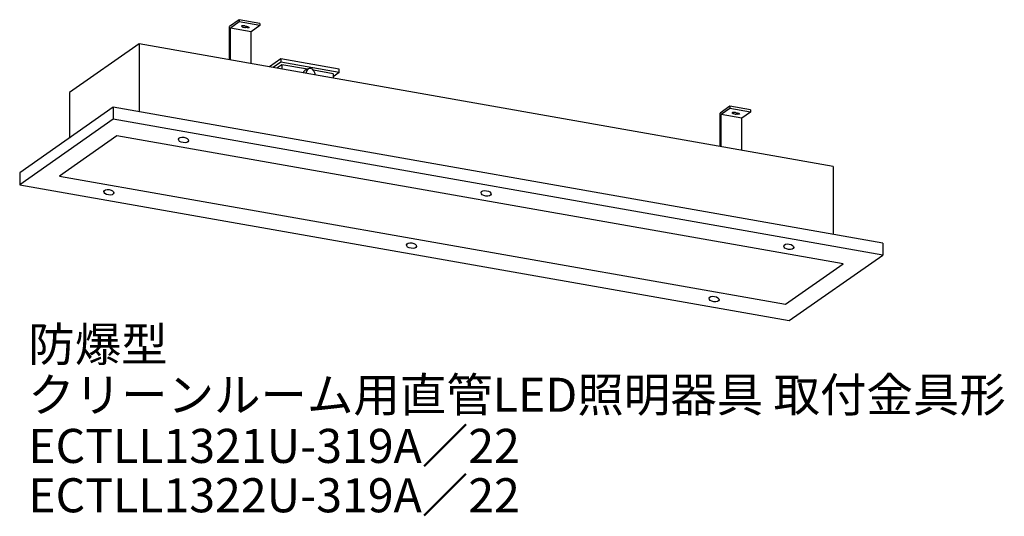
# Model space of a CAD drawing. Units: millimetres. Extents: x 9.2 to 100.3, y 7.4 to 53.3.
import ezdxf

# ---------------------------------------------------------------- set-up
doc = ezdxf.new("R2010")
doc.units = ezdxf.units.MM
doc.styles.get("Standard").update_dxf_attribs({"font": 'romans.shx', "height": 2.5, "bigfont": 'bigfont.shx'})

msp = doc.modelspace()

# ---------------------------------------------------------------- linework, layer by layer
for p, q in [((29.519, 53.265), (28.607, 52.626)), ((29.519, 53.063), (28.703, 52.492)), ((31.439, 52.926), (29.519, 53.265)), ((29.519, 53.265), (29.519, 53.063)), ((31.439, 52.725), (29.519, 53.063)), ((31.439, 52.926), (31.439, 52.725)), ((28.607, 49.554), (28.607, 52.626)), ((28.703, 49.537), (28.703, 52.492)), ((30.623, 52.153), (28.703, 52.492)), ((30.024, 52.545), (30.093, 52.532)), ((30.048, 52.684), (30.118, 52.672)), ((31.439, 52.725), (30.623, 52.153)), ((30.623, 49.198), (30.623, 52.153)), ((20.254, 51.027), (13.816, 46.519)), ((84.462, 39.705), (20.254, 51.027)), ((20.254, 51.027), (20.254, 44.745)), ((33.382, 49.634), (32.33, 48.898)), ((33.382, 49.336), (32.67, 48.837)), ((33.382, 49.634), (33.382, 49.485)), ((38.775, 48.683), (33.382, 49.634)), ((33.382, 49.485), (33.382, 49.336)), ((38.775, 48.385), (33.382, 49.336)), ((33.458, 49.107), (32.991, 48.781)), ((33.458, 49.107), (33.458, 48.699)), ((35.848, 48.686), (33.458, 49.107)), ((35.939, 48.723), (35.673, 48.615)), ((38.209, 48.27), (36.394, 48.59)), ((38.775, 48.385), (38.209, 47.988)), ((38.775, 48.385), (38.775, 48.683)), ((38.209, 48.27), (38.209, 47.861)), ((13.816, 46.519), (13.816, 42.324)), ((17.872, 45.164), (9.211, 39.1)), ((89.067, 32.611), (17.872, 45.164)), ((17.872, 45.164), (17.872, 44.06)), ((74.908, 45.261), (73.996, 44.623)), ((74.908, 45.06), (74.092, 44.488)), ((76.828, 44.923), (74.908, 45.261)), ((74.908, 45.261), (74.908, 45.06)), ((76.828, 44.721), (74.908, 45.06)), ((75.438, 44.681), (75.507, 44.668)), ((76.828, 44.721), (76.012, 44.15)), ((76.828, 44.923), (76.828, 44.721)), ((17.872, 44.06), (9.211, 37.996)), ((89.067, 31.507), (17.872, 44.06)), ((73.996, 41.551), (73.996, 44.623)), ((74.092, 41.534), (74.092, 44.488)), ((76.012, 44.15), (74.092, 44.488)), ((75.413, 44.541), (75.483, 44.529)), ((76.012, 41.195), (76.012, 44.15)), ((18.21, 42.539), (12.884, 38.81)), ((85.393, 30.692), (18.21, 42.539)), ((84.462, 39.705), (84.462, 33.423)), ((9.211, 39.1), (9.211, 37.996)), ((12.884, 38.81), (80.068, 26.964)), ((9.211, 37.996), (80.405, 25.442)), ((89.067, 32.611), (89.067, 31.507)), ((80.405, 25.442), (89.067, 31.507)), ((80.068, 26.964), (85.393, 30.692))]:
    msp.add_line(p, q)
for centre, major_axis, ratio, start_param, end_param in [((30.036, 52.614), (-0.319, 0.056), 0.217896, 4.712389, 7.853982), ((35.839, 47.979), (0.115, -0.65), 0.678665, 3.26142, 3.989601), ((36.139, 48.101), (0.115, -0.65), 0.678665, 1.521998, 4.276855), ((75.425, 44.611), (-0.319, 0.056), 0.217896, 4.712389, 7.853982)]:
    msp.add_ellipse(centre, major_axis=major_axis, ratio=ratio, start_param=start_param, end_param=end_param)
at = {"extrusion": (0, 0, -1)}
for centre in [(30.106, 52.602), (75.495, 44.599)]:
    msp.add_ellipse(centre, major_axis=(0.319, -0.056), ratio=0.217896, start_param=4.712389, end_param=7.853982, dxfattribs=at)
for centre in [(24.358, 42.146), (17.454, 37.313), (52.358, 37.209), (45.454, 32.376), (80.358, 32.272), (73.454, 27.438)]:
    msp.add_ellipse(centre, major_axis=(0.462, -0.069), ratio=0.538628)

# ---------------------------------------------------------------- texts
for s, p in [('防爆型', (10, 21.679)), ('クリーンルーム用直管LED照明器具 取付金具形', (10, 17.011)), ('ECTLL1321U-319A／22', (10, 12.286)), ('ECTLL1322U-319A／22', (10, 7.722))]:
    msp.add_text(s, height=3.15).set_placement(p)

doc.saveas('drawing.dxf')
